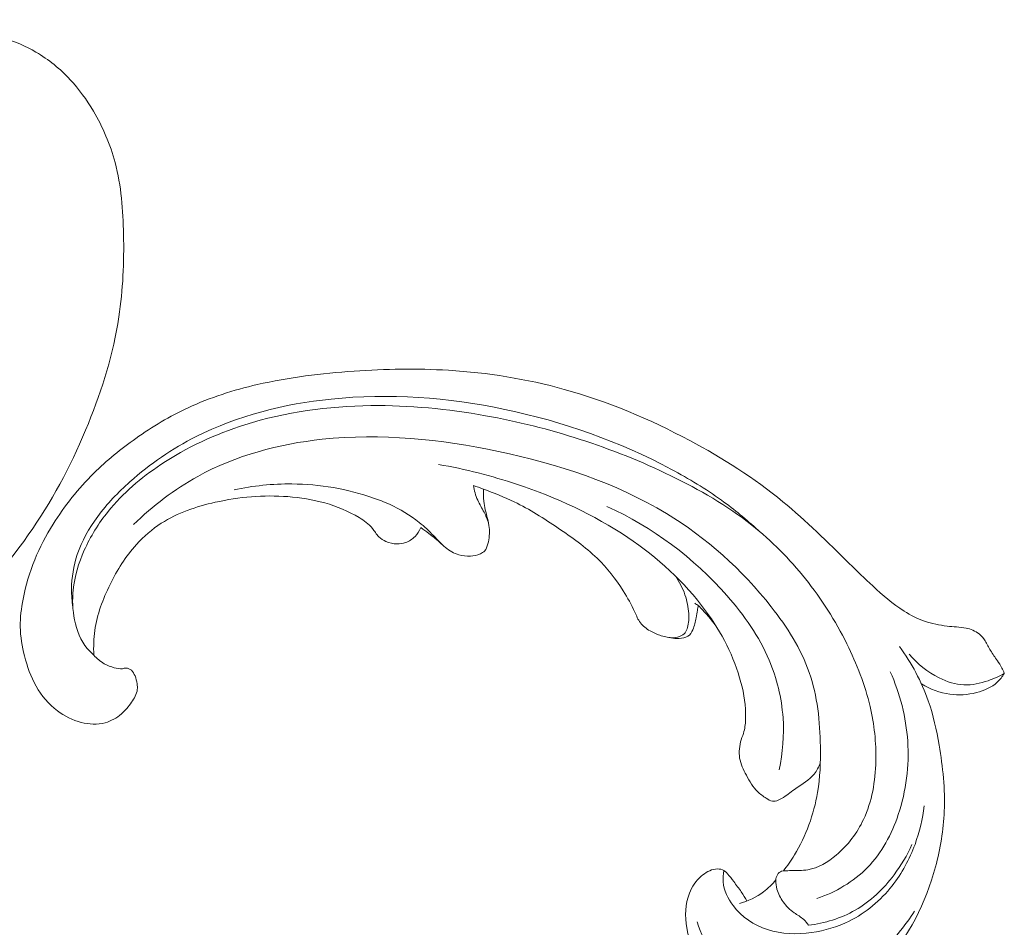
# Model space of a CAD drawing. Units: centimetres. Extents: x 1263 to 2101, y -495 to 158.
# Drawn here: x 1335 to 1342, y -59 to -52 of the extents above; entities that cross this region are included whole.
import ezdxf

# ---------------------------------------------------------------- set-up
doc = ezdxf.new("R2010")
doc.units = ezdxf.units.CM
doc.header["$MEASUREMENT"] = 0
doc.layers.add('layer 1', color=7, linetype='Continuous')

msp = doc.modelspace()

# ---------------------------------------------------------------- linework, layer by layer
at = {"layer": 'layer 1', "color": 250, "lineweight": 20}
for points, knots in [([(1326.25317, -56.88412), (1326.04824, -56.83868), (1325.84506, -56.78566), (1325.64341, -56.72634), (1325.64341, -56.72634), (1325.40543, -56.65641), (1325.1697, -56.57778), (1324.93905, -56.48569), (1324.93905, -56.48569), (1324.73015, -56.40233), (1324.52551, -56.3079), (1324.3222, -56.21057), (1324.3222, -56.21057), (1324.09385, -56.10119), (1323.86723, -55.98812), (1323.64617, -55.86389), (1323.64617, -55.86389), (1323.37678, -55.71256), (1323.11579, -55.54469), (1322.8661, -55.35968), (1322.8661, -55.35968), (1322.63413, -55.18778), (1322.41185, -55.00104), (1322.20587, -54.79749), (1322.20587, -54.79749), (1322.04264, -54.63611), (1321.88968, -54.46428), (1321.75231, -54.27625), (1321.75231, -54.27625), (1321.6685, -54.16164), (1321.59052, -54.04097), (1321.54293, -53.90728), (1321.54293, -53.90728), (1321.52601, -53.85968), (1321.51291, -53.8105), (1321.50401, -53.76054), (1321.50401, -53.76054), (1321.49144, -53.68937), (1321.48728, -53.61654), (1321.48981, -53.54435), (1321.48981, -53.54435), (1321.49273, -53.45837), (1321.50494, -53.37324), (1321.52365, -53.28835), (1321.52365, -53.28835), (1321.53435, -53.24022), (1321.54713, -53.19219), (1321.57149, -53.15054), (1321.57149, -53.15054), (1321.5922, -53.11526), (1321.62128, -53.08474), (1321.65423, -53.06094), (1321.65423, -53.06094), (1321.68004, -53.04229), (1321.70823, -53.02796), (1321.7375, -53.01594), (1321.7375, -53.01594), (1321.76457, -53.0049), (1321.79262, -52.99587), (1321.81732, -52.98012), (1321.81732, -52.98012), (1321.84583, -52.96199), (1321.86999, -52.93483), (1321.88588, -52.90393), (1321.88588, -52.90393), (1321.89923, -52.87791), (1321.90671, -52.84905), (1321.91098, -52.81998), (1321.91098, -52.81998), (1321.91515, -52.7919), (1321.91642, -52.76351), (1321.915, -52.7352), (1321.915, -52.7352), (1321.91214, -52.67868), (1321.89877, -52.6226), (1321.87689, -52.57017), (1321.87689, -52.57017), (1321.85629, -52.52074), (1321.82806, -52.47447), (1321.79159, -52.43685), (1321.79159, -52.43685), (1321.76108, -52.40547), (1321.72493, -52.38015), (1321.68655, -52.36002), (1321.68655, -52.36002), (1321.61209, -52.32097), (1321.5293, -52.30147), (1321.44565, -52.29377), (1321.44565, -52.29377), (1321.3512, -52.285), (1321.25566, -52.29122), (1321.1654, -52.31688), (1321.1654, -52.31688), (1321.00442, -52.36271), (1320.86037, -52.47014), (1320.74429, -52.59964), (1320.74429, -52.59964), (1320.62166, -52.73651), (1320.53029, -52.89796), (1320.47144, -53.07141), (1320.47144, -53.07141), (1320.42583, -53.20574), (1320.39978, -53.34718), (1320.39152, -53.48934), (1320.39152, -53.48934), (1320.37969, -53.69367), (1320.40455, -53.89942), (1320.45446, -54.09793), (1320.45446, -54.09793), (1320.5071, -54.30745), (1320.58768, -54.50894), (1320.69287, -54.69437), (1320.69287, -54.69437), (1320.80706, -54.89566), (1320.95036, -55.07813), (1321.10071, -55.25314), (1321.10071, -55.25314), (1321.24341, -55.4193), (1321.39235, -55.5787), (1321.55237, -55.72517), (1321.55237, -55.72517), (1321.74064, -55.89741), (1321.94421, -56.05164), (1322.15011, -56.20158), (1322.15011, -56.20158), (1322.4049, -56.38702), (1322.66323, -56.56588), (1322.9264, -56.73747), (1322.9264, -56.73747), (1323.16496, -56.89301), (1323.40747, -57.04257), (1323.65817, -57.17599), (1323.65817, -57.17599), (1323.90707, -57.30839), (1324.16398, -57.42484), (1324.42526, -57.52881), (1324.42526, -57.52881), (1324.71886, -57.64559), (1325.01785, -57.74669), (1325.31838, -57.8425), (1325.31838, -57.8425), (1325.66782, -57.95391), (1326.01939, -58.05823), (1326.37466, -58.14727), (1326.37466, -58.14727), (1326.60872, -58.20588), (1326.84451, -58.25791), (1327.08186, -58.29964), (1327.08186, -58.29964), (1327.39743, -58.35524), (1327.71581, -58.39266), (1328.03528, -58.41598), (1328.03528, -58.41598), (1328.41641, -58.44388), (1328.79887, -58.45159), (1329.18074, -58.44169), (1329.18074, -58.44169), (1329.45979, -58.43437), (1329.7386, -58.41775), (1330.01704, -58.39463), (1330.01704, -58.39463), (1330.28648, -58.37225), (1330.55556, -58.34387), (1330.82213, -58.29868), (1330.82213, -58.29868), (1331.19071, -58.23639), (1331.55429, -58.14208), (1331.91237, -58.03004), (1331.91237, -58.03004), (1332.28809, -57.9126), (1332.65782, -57.77553), (1333.01455, -57.60477), (1333.01455, -57.60477), (1333.30259, -57.46701), (1333.58206, -57.30719), (1333.83842, -57.11503), (1333.83842, -57.11503), (1334.06454, -56.94559), (1334.27262, -56.75104), (1334.47206, -56.54684), (1334.47206, -56.54684), (1334.67994, -56.33419), (1334.87849, -56.11108), (1335.04608, -55.86478), (1335.04608, -55.86478), (1335.20216, -55.63542), (1335.33137, -55.38599), (1335.43684, -55.12542), (1335.43684, -55.12542), (1335.53459, -54.88391), (1335.61201, -54.63297), (1335.65106, -54.3761), (1335.65106, -54.3761), (1335.68011, -54.18517), (1335.68798, -53.99102), (1335.68405, -53.79639), (1335.68405, -53.79639), (1335.68058, -53.62557), (1335.66791, -53.45439), (1335.6245, -53.29082), (1335.6245, -53.29082), (1335.59066, -53.16352), (1335.5382, -53.0409), (1335.47148, -52.92779), (1335.47148, -52.92779), (1335.42456, -52.84851), (1335.37071, -52.77388), (1335.30861, -52.70711), (1335.30861, -52.70711), (1335.23796, -52.63118), (1335.15676, -52.56529), (1335.06817, -52.51326), (1335.06817, -52.51326), (1334.99742, -52.47173), (1334.92202, -52.43897), (1334.84375, -52.4162), (1334.84375, -52.4162), (1334.74712, -52.38792), (1334.6462, -52.37481), (1334.54588, -52.37771), (1334.54588, -52.37771), (1334.45396, -52.38035), (1334.36256, -52.3964), (1334.27518, -52.42648), (1334.27518, -52.42648), (1334.17527, -52.46077), (1334.08065, -52.51331), (1334.00033, -52.58412), (1334.00033, -52.58412), (1333.92362, -52.65166), (1333.86001, -52.73588), (1333.81435, -52.82841), (1333.81435, -52.82841), (1333.78337, -52.89142), (1333.76057, -52.95818), (1333.74465, -53.02759), (1333.74465, -53.02759), (1333.72904, -53.0955), (1333.72011, -53.16584), (1333.7293, -53.2347), (1333.7293, -53.2347), (1333.73724, -53.29385), (1333.75859, -53.35188), (1333.7927, -53.40059), (1333.7927, -53.40059), (1333.81263, -53.42891), (1333.83688, -53.45405), (1333.86608, -53.47153), (1333.86608, -53.47153), (1333.89388, -53.4882), (1333.92622, -53.49789), (1333.95791, -53.49908), (1333.95791, -53.49908), (1334.0176, -53.50134), (1334.07527, -53.47369), (1334.12925, -53.44332), (1334.12925, -53.44332), (1334.18865, -53.40987), (1334.24367, -53.3732), (1334.29136, -53.32609)], [0, 0, 0, 0, 0.0151515, 0.0151515, 0.0151515, 0.0151515, 0.030303, 0.030303, 0.030303, 0.030303, 0.0454545, 0.0454545, 0.0454545, 0.0454545, 0.0606061, 0.0606061, 0.0606061, 0.0606061, 0.0757576, 0.0757576, 0.0757576, 0.0757576, 0.0909091, 0.0909091, 0.0909091, 0.0909091, 0.1060606, 0.1060606, 0.1060606, 0.1060606, 0.1212121, 0.1212121, 0.1212121, 0.1212121, 0.1363636, 0.1363636, 0.1363636, 0.1363636, 0.1515152, 0.1515152, 0.1515152, 0.1515152, 0.1666667, 0.1666667, 0.1666667, 0.1666667, 0.1818182, 0.1818182, 0.1818182, 0.1818182, 0.1969697, 0.1969697, 0.1969697, 0.1969697, 0.2121212, 0.2121212, 0.2121212, 0.2121212, 0.2272727, 0.2272727, 0.2272727, 0.2272727, 0.2424242, 0.2424242, 0.2424242, 0.2424242, 0.2575758, 0.2575758, 0.2575758, 0.2575758, 0.2727273, 0.2727273, 0.2727273, 0.2727273, 0.2878788, 0.2878788, 0.2878788, 0.2878788, 0.3030303, 0.3030303, 0.3030303, 0.3030303, 0.3181818, 0.3181818, 0.3181818, 0.3181818, 0.3333333, 0.3333333, 0.3333333, 0.3333333, 0.3484848, 0.3484848, 0.3484848, 0.3484848, 0.3636364, 0.3636364, 0.3636364, 0.3636364, 0.3787879, 0.3787879, 0.3787879, 0.3787879, 0.3939394, 0.3939394, 0.3939394, 0.3939394, 0.4090909, 0.4090909, 0.4090909, 0.4090909, 0.4242424, 0.4242424, 0.4242424, 0.4242424, 0.4393939, 0.4393939, 0.4393939, 0.4393939, 0.4545455, 0.4545455, 0.4545455, 0.4545455, 0.469697, 0.469697, 0.469697, 0.469697, 0.4848485, 0.4848485, 0.4848485, 0.4848485, 0.5, 0.5, 0.5, 0.5, 0.5151515, 0.5151515, 0.5151515, 0.5151515, 0.530303, 0.530303, 0.530303, 0.530303, 0.5454545, 0.5454545, 0.5454545, 0.5454545, 0.5606061, 0.5606061, 0.5606061, 0.5606061, 0.5757576, 0.5757576, 0.5757576, 0.5757576, 0.5909091, 0.5909091, 0.5909091, 0.5909091, 0.6060606, 0.6060606, 0.6060606, 0.6060606, 0.6212121, 0.6212121, 0.6212121, 0.6212121, 0.6363636, 0.6363636, 0.6363636, 0.6363636, 0.6515152, 0.6515152, 0.6515152, 0.6515152, 0.6666667, 0.6666667, 0.6666667, 0.6666667, 0.6818182, 0.6818182, 0.6818182, 0.6818182, 0.6969697, 0.6969697, 0.6969697, 0.6969697, 0.7121212, 0.7121212, 0.7121212, 0.7121212, 0.7272727, 0.7272727, 0.7272727, 0.7272727, 0.7424242, 0.7424242, 0.7424242, 0.7424242, 0.7575758, 0.7575758, 0.7575758, 0.7575758, 0.7727273, 0.7727273, 0.7727273, 0.7727273, 0.7878788, 0.7878788, 0.7878788, 0.7878788, 0.8030303, 0.8030303, 0.8030303, 0.8030303, 0.8181818, 0.8181818, 0.8181818, 0.8181818, 0.8333333, 0.8333333, 0.8333333, 0.8333333, 0.8484848, 0.8484848, 0.8484848, 0.8484848, 0.8636364, 0.8636364, 0.8636364, 0.8636364, 0.8787879, 0.8787879, 0.8787879, 0.8787879, 0.8939394, 0.8939394, 0.8939394, 0.8939394, 0.9090909, 0.9090909, 0.9090909, 0.9090909, 0.9242424, 0.9242424, 0.9242424, 0.9242424, 0.9393939, 0.9393939, 0.9393939, 0.9393939, 0.9545455, 0.9545455, 0.9545455, 0.9545455, 0.969697, 0.969697, 0.969697, 0.969697, 1, 1, 1, 1]), ([(1335.47506, -56.75619), (1335.49573, -56.78017), (1335.52042, -56.80128), (1335.5479, -56.81672), (1335.5479, -56.81672), (1335.57001, -56.82917), (1335.59398, -56.83795), (1335.6189, -56.84496), (1335.6189, -56.84496), (1335.63751, -56.85021), (1335.65663, -56.85448), (1335.67554, -56.85174), (1335.67554, -56.85174), (1335.68451, -56.85048), (1335.69354, -56.84753), (1335.70264, -56.84752), (1335.70264, -56.84752), (1335.71564, -56.84751), (1335.72883, -56.85355), (1335.73885, -56.86226), (1335.73885, -56.86226), (1335.75111, -56.87289), (1335.7585, -56.88766), (1335.76448, -56.90271), (1335.76448, -56.90271), (1335.77159, -56.92051), (1335.77663, -56.93885), (1335.77938, -56.95776), (1335.77938, -56.95776), (1335.78136, -56.97147), (1335.78224, -56.98549), (1335.78063, -56.999), (1335.78063, -56.999), (1335.7767, -57.03084), (1335.75913, -57.06003), (1335.74036, -57.0872), (1335.74036, -57.0872), (1335.71896, -57.11805), (1335.69596, -57.14628), (1335.66829, -57.17008), (1335.66829, -57.17008), (1335.63546, -57.19822), (1335.5961, -57.22019), (1335.55436, -57.23174), (1335.55436, -57.23174), (1335.49985, -57.24665), (1335.44124, -57.24381), (1335.38631, -57.23006), (1335.38631, -57.23006), (1335.32541, -57.21479), (1335.26882, -57.18626), (1335.21918, -57.1486), (1335.21918, -57.1486), (1335.15776, -57.10203), (1335.1068, -57.04151), (1335.06883, -56.97449), (1335.06883, -56.97449), (1335.03134, -56.90841), (1335.00658, -56.83594), (1334.98767, -56.7619), (1334.98767, -56.7619), (1334.97051, -56.69432), (1334.95833, -56.62546), (1334.95721, -56.55632), (1334.95721, -56.55632), (1334.95626, -56.4917), (1334.96493, -56.42686), (1334.97744, -56.36296), (1334.97744, -56.36296), (1334.99593, -56.26776), (1335.0229, -56.17457), (1335.0591, -56.08522), (1335.0591, -56.08522), (1335.09428, -55.99859), (1335.13821, -55.91538), (1335.18778, -55.83582), (1335.18778, -55.83582), (1335.26908, -55.70523), (1335.36565, -55.58403), (1335.47472, -55.47626), (1335.47472, -55.47626), (1335.56587, -55.38605), (1335.66569, -55.30519), (1335.77042, -55.23125), (1335.77042, -55.23125), (1335.8867, -55.14912), (1336.009, -55.07567), (1336.13758, -55.01576), (1336.13758, -55.01576), (1336.29292, -54.9436), (1336.45734, -54.89125), (1336.62425, -54.85271), (1336.62425, -54.85271), (1336.84799, -54.80099), (1337.07612, -54.77384), (1337.30478, -54.75818), (1337.30478, -54.75818), (1337.52572, -54.7431), (1337.74728, -54.73878), (1337.96814, -54.75204), (1337.96814, -54.75204), (1338.24333, -54.76874), (1338.51747, -54.81272), (1338.78282, -54.88641), (1338.78282, -54.88641), (1339.0893, -54.97136), (1339.384, -55.09582), (1339.66512, -55.24614), (1339.66512, -55.24614), (1339.89647, -55.3698), (1340.11853, -55.51083), (1340.3204, -55.6767), (1340.3204, -55.6767), (1340.48446, -55.81136), (1340.63513, -55.96232), (1340.78683, -56.11133), (1340.78683, -56.11133), (1340.84129, -56.16475), (1340.89591, -56.21802), (1340.95201, -56.26984), (1340.95201, -56.26984), (1341.02136, -56.33379), (1341.09309, -56.39569), (1341.17282, -56.44642), (1341.17282, -56.44642), (1341.21822, -56.47527), (1341.26632, -56.50048), (1341.31695, -56.51808), (1341.31695, -56.51808), (1341.36798, -56.53574), (1341.42165, -56.5455), (1341.47543, -56.55185), (1341.47543, -56.55185), (1341.49744, -56.5544), (1341.51946, -56.55642), (1341.54146, -56.5582), (1341.54146, -56.5582), (1341.56381, -56.55992), (1341.58625, -56.56146), (1341.6083, -56.56598), (1341.6083, -56.56598), (1341.64136, -56.57269), (1341.6739, -56.58612), (1341.69998, -56.60726), (1341.69998, -56.60726), (1341.7168, -56.62098), (1341.73101, -56.63783), (1341.74291, -56.6561), (1341.74291, -56.6561), (1341.75707, -56.67803), (1341.76791, -56.70171), (1341.78086, -56.72421), (1341.78086, -56.72421), (1341.79517, -56.7489), (1341.81207, -56.77207), (1341.82846, -56.79567), (1341.82846, -56.79567), (1341.84, -56.81218), (1341.8513, -56.82901), (1341.86066, -56.84687), (1341.86066, -56.84687), (1341.86697, -56.85903), (1341.87242, -56.8717), (1341.87726, -56.88454)], [0, 0, 0, 0, 0.0238095, 0.0238095, 0.0238095, 0.0238095, 0.047619, 0.047619, 0.047619, 0.047619, 0.0714286, 0.0714286, 0.0714286, 0.0714286, 0.0952381, 0.0952381, 0.0952381, 0.0952381, 0.1190476, 0.1190476, 0.1190476, 0.1190476, 0.1428571, 0.1428571, 0.1428571, 0.1428571, 0.1666667, 0.1666667, 0.1666667, 0.1666667, 0.1904762, 0.1904762, 0.1904762, 0.1904762, 0.2142857, 0.2142857, 0.2142857, 0.2142857, 0.2380952, 0.2380952, 0.2380952, 0.2380952, 0.2619048, 0.2619048, 0.2619048, 0.2619048, 0.2857143, 0.2857143, 0.2857143, 0.2857143, 0.3095238, 0.3095238, 0.3095238, 0.3095238, 0.3333333, 0.3333333, 0.3333333, 0.3333333, 0.3571429, 0.3571429, 0.3571429, 0.3571429, 0.3809524, 0.3809524, 0.3809524, 0.3809524, 0.4047619, 0.4047619, 0.4047619, 0.4047619, 0.4285714, 0.4285714, 0.4285714, 0.4285714, 0.452381, 0.452381, 0.452381, 0.452381, 0.4761905, 0.4761905, 0.4761905, 0.4761905, 0.5, 0.5, 0.5, 0.5, 0.5238095, 0.5238095, 0.5238095, 0.5238095, 0.547619, 0.547619, 0.547619, 0.547619, 0.5714286, 0.5714286, 0.5714286, 0.5714286, 0.5952381, 0.5952381, 0.5952381, 0.5952381, 0.6190476, 0.6190476, 0.6190476, 0.6190476, 0.6428571, 0.6428571, 0.6428571, 0.6428571, 0.6666667, 0.6666667, 0.6666667, 0.6666667, 0.6904762, 0.6904762, 0.6904762, 0.6904762, 0.7142857, 0.7142857, 0.7142857, 0.7142857, 0.7380952, 0.7380952, 0.7380952, 0.7380952, 0.7619048, 0.7619048, 0.7619048, 0.7619048, 0.7857143, 0.7857143, 0.7857143, 0.7857143, 0.8095238, 0.8095238, 0.8095238, 0.8095238, 0.8333333, 0.8333333, 0.8333333, 0.8333333, 0.8571429, 0.8571429, 0.8571429, 0.8571429, 0.8809524, 0.8809524, 0.8809524, 0.8809524, 0.9047619, 0.9047619, 0.9047619, 0.9047619, 0.9285714, 0.9285714, 0.9285714, 0.9285714, 0.952381, 0.952381, 0.952381, 0.952381, 1, 1, 1, 1]), ([(1335.32742, -56.41781), (1335.32101, -56.37648), (1335.31779, -56.33474), (1335.31802, -56.29281), (1335.31802, -56.29281), (1335.31852, -56.21038), (1335.33214, -56.12767), (1335.35835, -56.04932), (1335.35835, -56.04932), (1335.39052, -55.95299), (1335.44173, -55.8635), (1335.50199, -55.78167), (1335.50199, -55.78167), (1335.56834, -55.69143), (1335.64566, -55.61052), (1335.72893, -55.53611), (1335.72893, -55.53611), (1335.86915, -55.41075), (1336.02611, -55.30396), (1336.19357, -55.21907), (1336.19357, -55.21907), (1336.48786, -55.06988), (1336.8146, -54.98823), (1337.14339, -54.95422), (1337.14339, -54.95422), (1337.55252, -54.91195), (1337.96465, -54.94316), (1338.3658, -55.02732), (1338.3658, -55.02732), (1338.77381, -55.11293), (1339.17048, -55.25316), (1339.53686, -55.44925), (1339.53686, -55.44925), (1339.65881, -55.51462), (1339.77737, -55.58604), (1339.88941, -55.66688), (1339.88941, -55.66688), (1339.97903, -55.73158), (1340.0645, -55.80234), (1340.14554, -55.87754)], [0, 0, 0, 0, 0.0909091, 0.0909091, 0.0909091, 0.0909091, 0.1818182, 0.1818182, 0.1818182, 0.1818182, 0.2727273, 0.2727273, 0.2727273, 0.2727273, 0.3636364, 0.3636364, 0.3636364, 0.3636364, 0.4545455, 0.4545455, 0.4545455, 0.4545455, 0.5454545, 0.5454545, 0.5454545, 0.5454545, 0.6363636, 0.6363636, 0.6363636, 0.6363636, 0.7272727, 0.7272727, 0.7272727, 0.7272727, 0.8181818, 0.8181818, 0.8181818, 0.8181818, 1, 1, 1, 1]), ([(1335.47506, -56.75619), (1335.45821, -56.74203), (1335.44228, -56.72642), (1335.4282, -56.70951), (1335.4282, -56.70951), (1335.38158, -56.65339), (1335.35458, -56.58161), (1335.33974, -56.50872), (1335.33974, -56.50872), (1335.32544, -56.43844), (1335.32238, -56.36719), (1335.32951, -56.29694), (1335.32951, -56.29694), (1335.33926, -56.20114), (1335.36819, -56.10714), (1335.40763, -56.0186), (1335.40763, -56.0186), (1335.45151, -55.92042), (1335.50841, -55.82896), (1335.57549, -55.74585), (1335.57549, -55.74585), (1335.67924, -55.61702), (1335.80706, -55.50817), (1335.94501, -55.4161), (1335.94501, -55.4161), (1336.12799, -55.29392), (1336.32866, -55.2013), (1336.53733, -55.1353), (1336.53733, -55.1353), (1336.82284, -55.04495), (1337.12321, -55.00453), (1337.42219, -55.0008), (1337.42219, -55.0008), (1337.69298, -54.99736), (1337.96268, -55.0239), (1338.22869, -55.07154), (1338.22869, -55.07154), (1338.67923, -55.15231), (1339.11948, -55.29347), (1339.53199, -55.49402), (1339.53199, -55.49402), (1339.73307, -55.59176), (1339.92755, -55.70355), (1340.10201, -55.8421), (1340.10201, -55.8421), (1340.24102, -55.95236), (1340.36741, -56.07968), (1340.47851, -56.21873), (1340.47851, -56.21873), (1340.59178, -56.36041), (1340.68909, -56.51441), (1340.77011, -56.67733), (1340.77011, -56.67733), (1340.84019, -56.81816), (1340.89801, -56.9658), (1340.93361, -57.1187), (1340.93361, -57.1187), (1340.96272, -57.24346), (1340.9771, -57.37183), (1340.97402, -57.5016), (1340.97402, -57.5016), (1340.97075, -57.643), (1340.94688, -57.786), (1340.88736, -57.91265), (1340.88736, -57.91265), (1340.84269, -58.00779), (1340.77786, -58.09357), (1340.69558, -58.16299), (1340.69558, -58.16299), (1340.63655, -58.21273), (1340.56854, -58.25408), (1340.49511, -58.26631), (1340.49511, -58.26631), (1340.45634, -58.27281), (1340.41597, -58.27118), (1340.37642, -58.27227), (1340.37642, -58.27227), (1340.36224, -58.27276), (1340.34808, -58.27347), (1340.33377, -58.27402), (1340.33377, -58.27402), (1340.32617, -58.27432), (1340.31848, -58.27459), (1340.31141, -58.27674), (1340.31141, -58.27674), (1340.29908, -58.2806), (1340.28823, -58.29027), (1340.28145, -58.30164), (1340.28145, -58.30164), (1340.27428, -58.31339), (1340.27142, -58.32703), (1340.27053, -58.34063), (1340.27053, -58.34063), (1340.26922, -58.36175), (1340.27283, -58.38275), (1340.27864, -58.40314), (1340.27864, -58.40314), (1340.28792, -58.43549), (1340.30273, -58.46602), (1340.32228, -58.49322), (1340.32228, -58.49322), (1340.34333, -58.52256), (1340.36987, -58.54779), (1340.39939, -58.56874), (1340.39939, -58.56874), (1340.42197, -58.58474), (1340.44636, -58.59824), (1340.46657, -58.61683), (1340.46657, -58.61683), (1340.47931, -58.62863), (1340.49036, -58.64244), (1340.50041, -58.6568)], [0, 0, 0, 0, 0.0344828, 0.0344828, 0.0344828, 0.0344828, 0.0689655, 0.0689655, 0.0689655, 0.0689655, 0.1034483, 0.1034483, 0.1034483, 0.1034483, 0.137931, 0.137931, 0.137931, 0.137931, 0.1724138, 0.1724138, 0.1724138, 0.1724138, 0.2068966, 0.2068966, 0.2068966, 0.2068966, 0.2413793, 0.2413793, 0.2413793, 0.2413793, 0.2758621, 0.2758621, 0.2758621, 0.2758621, 0.3103448, 0.3103448, 0.3103448, 0.3103448, 0.3448276, 0.3448276, 0.3448276, 0.3448276, 0.3793103, 0.3793103, 0.3793103, 0.3793103, 0.4137931, 0.4137931, 0.4137931, 0.4137931, 0.4482759, 0.4482759, 0.4482759, 0.4482759, 0.4827586, 0.4827586, 0.4827586, 0.4827586, 0.5172414, 0.5172414, 0.5172414, 0.5172414, 0.5517241, 0.5517241, 0.5517241, 0.5517241, 0.5862069, 0.5862069, 0.5862069, 0.5862069, 0.6206897, 0.6206897, 0.6206897, 0.6206897, 0.6551724, 0.6551724, 0.6551724, 0.6551724, 0.6896552, 0.6896552, 0.6896552, 0.6896552, 0.7241379, 0.7241379, 0.7241379, 0.7241379, 0.7586207, 0.7586207, 0.7586207, 0.7586207, 0.7931034, 0.7931034, 0.7931034, 0.7931034, 0.8275862, 0.8275862, 0.8275862, 0.8275862, 0.862069, 0.862069, 0.862069, 0.862069, 0.8965517, 0.8965517, 0.8965517, 0.8965517, 0.9310345, 0.9310345, 0.9310345, 0.9310345, 1, 1, 1, 1]), ([(1335.75482, -55.8378), (1335.88959, -55.70628), (1336.04097, -55.58947), (1336.20593, -55.49835), (1336.20593, -55.49835), (1336.47343, -55.35057), (1336.77686, -55.27027), (1337.08081, -55.23763), (1337.08081, -55.23763), (1337.49579, -55.19302), (1337.91164, -55.23716), (1338.32084, -55.32358), (1338.32084, -55.32358), (1338.73518, -55.41117), (1339.1425, -55.54219), (1339.50068, -55.75956), (1339.50068, -55.75956), (1339.78178, -55.93024), (1340.03254, -56.15405), (1340.23854, -56.41673), (1340.23854, -56.41673), (1340.3497, -56.55852), (1340.44775, -56.71152), (1340.50579, -56.87918), (1340.50579, -56.87918), (1340.56293, -57.04408), (1340.5813, -57.22329), (1340.5841, -57.40035), (1340.5841, -57.40035), (1340.5858, -57.50872), (1340.58166, -57.61628), (1340.56381, -57.72269), (1340.56381, -57.72269), (1340.5379, -57.87686), (1340.48299, -58.02861), (1340.40159, -58.1623), (1340.40159, -58.1623), (1340.3778, -58.20125), (1340.35185, -58.23865), (1340.3239, -58.27457)], [0, 0, 0, 0, 0.0909091, 0.0909091, 0.0909091, 0.0909091, 0.1818182, 0.1818182, 0.1818182, 0.1818182, 0.2727273, 0.2727273, 0.2727273, 0.2727273, 0.3636364, 0.3636364, 0.3636364, 0.3636364, 0.4545455, 0.4545455, 0.4545455, 0.4545455, 0.5454545, 0.5454545, 0.5454545, 0.5454545, 0.6363636, 0.6363636, 0.6363636, 0.6363636, 0.7272727, 0.7272727, 0.7272727, 0.7272727, 0.8181818, 0.8181818, 0.8181818, 0.8181818, 1, 1, 1, 1]), ([(1337.89848, -55.41483), (1338.08653, -55.44704), (1338.27176, -55.49465), (1338.45309, -55.55526), (1338.45309, -55.55526), (1338.72625, -55.6466), (1338.9904, -55.76745), (1339.22955, -55.92858), (1339.22955, -55.92858), (1339.43799, -56.06903), (1339.62753, -56.24006), (1339.77693, -56.44378), (1339.77693, -56.44378), (1339.8886, -56.59606), (1339.97796, -56.76657), (1340.02551, -56.94904), (1340.02551, -56.94904), (1340.04678, -57.03068), (1340.0597, -57.11468), (1340.05797, -57.19953), (1340.05797, -57.19953), (1340.05737, -57.23091), (1340.05473, -57.26252), (1340.04668, -57.29253), (1340.04668, -57.29253), (1340.04147, -57.31235), (1340.03379, -57.33157), (1340.02778, -57.35149), (1340.02778, -57.35149), (1340.01513, -57.39334), (1340.00926, -57.43845), (1340.01618, -57.48064), (1340.01618, -57.48064), (1340.02306, -57.52293), (1340.04278, -57.56222), (1340.06351, -57.60117), (1340.06351, -57.60117), (1340.08608, -57.64349), (1340.10998, -57.68549), (1340.1431, -57.71758), (1340.1431, -57.71758), (1340.16069, -57.73465), (1340.18096, -57.74893), (1340.20274, -57.76297), (1340.20274, -57.76297), (1340.21715, -57.77232), (1340.23218, -57.7815), (1340.24784, -57.78369), (1340.24784, -57.78369), (1340.27305, -57.78713), (1340.29982, -57.7725), (1340.32373, -57.75721), (1340.32373, -57.75721), (1340.35579, -57.73665), (1340.38261, -57.71488), (1340.41203, -57.69441), (1340.41203, -57.69441), (1340.45612, -57.66369), (1340.50601, -57.63593), (1340.53989, -57.59381), (1340.53989, -57.59381), (1340.55878, -57.57026), (1340.57261, -57.54222), (1340.58346, -57.51381)], [0, 0, 0, 0, 0.0588235, 0.0588235, 0.0588235, 0.0588235, 0.1176471, 0.1176471, 0.1176471, 0.1176471, 0.1764706, 0.1764706, 0.1764706, 0.1764706, 0.2352941, 0.2352941, 0.2352941, 0.2352941, 0.2941176, 0.2941176, 0.2941176, 0.2941176, 0.3529412, 0.3529412, 0.3529412, 0.3529412, 0.4117647, 0.4117647, 0.4117647, 0.4117647, 0.4705882, 0.4705882, 0.4705882, 0.4705882, 0.5294118, 0.5294118, 0.5294118, 0.5294118, 0.5882353, 0.5882353, 0.5882353, 0.5882353, 0.6470588, 0.6470588, 0.6470588, 0.6470588, 0.7058824, 0.7058824, 0.7058824, 0.7058824, 0.7647059, 0.7647059, 0.7647059, 0.7647059, 0.8235294, 0.8235294, 0.8235294, 0.8235294, 0.8823529, 0.8823529, 0.8823529, 0.8823529, 1, 1, 1, 1]), ([(1336.46074, -55.59321), (1336.59441, -55.56456), (1336.73134, -55.55016), (1336.86834, -55.55149), (1336.86834, -55.55149), (1337.06343, -55.55327), (1337.25897, -55.58675), (1337.44233, -55.65081), (1337.44233, -55.65081), (1337.47987, -55.66393), (1337.51691, -55.67826), (1337.55306, -55.69471), (1337.55306, -55.69471), (1337.62805, -55.72873), (1337.69955, -55.77137), (1337.76362, -55.82304), (1337.76362, -55.82304), (1337.79947, -55.85193), (1337.83296, -55.88363), (1337.86486, -55.91683), (1337.86486, -55.91683), (1337.89153, -55.94461), (1337.91698, -55.9735), (1337.9469, -55.99819), (1337.9469, -55.99819), (1337.97505, -56.02138), (1338.00715, -56.0408), (1338.04192, -56.05094), (1338.04192, -56.05094), (1338.06813, -56.05849), (1338.09577, -56.06078), (1338.12315, -56.05928), (1338.12315, -56.05928), (1338.14709, -56.05798), (1338.17073, -56.05374), (1338.19291, -56.0439), (1338.19291, -56.0439), (1338.20399, -56.03887), (1338.21476, -56.03252), (1338.22281, -56.02385), (1338.22281, -56.02385), (1338.23519, -56.01048), (1338.24112, -55.99182), (1338.24574, -55.97317), (1338.24574, -55.97317), (1338.25522, -55.93476), (1338.25911, -55.89652), (1338.25533, -55.85899), (1338.25533, -55.85899), (1338.25109, -55.81661), (1338.23712, -55.77495), (1338.22769, -55.73279), (1338.22769, -55.73279), (1338.22343, -55.71337), (1338.21996, -55.69384), (1338.21769, -55.67404), (1338.21769, -55.67404), (1338.21452, -55.64575), (1338.21356, -55.61709), (1338.2149, -55.58862)], [0, 0, 0, 0, 0.0625, 0.0625, 0.0625, 0.0625, 0.125, 0.125, 0.125, 0.125, 0.1875, 0.1875, 0.1875, 0.1875, 0.25, 0.25, 0.25, 0.25, 0.3125, 0.3125, 0.3125, 0.3125, 0.375, 0.375, 0.375, 0.375, 0.4375, 0.4375, 0.4375, 0.4375, 0.5, 0.5, 0.5, 0.5, 0.5625, 0.5625, 0.5625, 0.5625, 0.625, 0.625, 0.625, 0.625, 0.6875, 0.6875, 0.6875, 0.6875, 0.75, 0.75, 0.75, 0.75, 0.8125, 0.8125, 0.8125, 0.8125, 0.875, 0.875, 0.875, 0.875, 1, 1, 1, 1]), ([(1339.56409, -56.19937), (1339.59251, -56.23989), (1339.61557, -56.28469), (1339.63174, -56.33171), (1339.63174, -56.33171), (1339.6464, -56.37431), (1339.6555, -56.41882), (1339.65823, -56.46382), (1339.65823, -56.46382), (1339.66015, -56.49668), (1339.65864, -56.52974), (1339.64968, -56.56219), (1339.64968, -56.56219), (1339.64599, -56.57549), (1339.64113, -56.58874), (1339.63261, -56.59906), (1339.63261, -56.59906), (1339.62356, -56.61013), (1339.6106, -56.61784), (1339.59695, -56.62332), (1339.59695, -56.62332), (1339.57501, -56.63206), (1339.55148, -56.63473), (1339.52838, -56.63324), (1339.52838, -56.63324), (1339.49951, -56.6313), (1339.47144, -56.62276), (1339.44441, -56.61249), (1339.44441, -56.61249), (1339.42424, -56.60475), (1339.40471, -56.59597), (1339.3859, -56.58522), (1339.3859, -56.58522), (1339.36017, -56.57051), (1339.33573, -56.55221), (1339.31814, -56.52887), (1339.31814, -56.52887), (1339.30122, -56.50655), (1339.2907, -56.47976), (1339.27903, -56.45367), (1339.27903, -56.45367), (1339.25577, -56.40154), (1339.22815, -56.35235), (1339.19781, -56.30475), (1339.19781, -56.30475), (1339.14506, -56.22171), (1339.084, -56.14302), (1339.01371, -56.07456), (1339.01371, -56.07456), (1338.93099, -55.99379), (1338.83554, -55.92722), (1338.73923, -55.86245), (1338.73923, -55.86245), (1338.63958, -55.79532), (1338.53889, -55.73014), (1338.43145, -55.67807), (1338.43145, -55.67807), (1338.36122, -55.64408), (1338.28819, -55.61576), (1338.2149, -55.58862), (1338.2149, -55.58862), (1338.19125, -55.57986), (1338.16756, -55.57119), (1338.14371, -55.5629)], [0, 0, 0, 0, 0.0588235, 0.0588235, 0.0588235, 0.0588235, 0.1176471, 0.1176471, 0.1176471, 0.1176471, 0.1764706, 0.1764706, 0.1764706, 0.1764706, 0.2352941, 0.2352941, 0.2352941, 0.2352941, 0.2941176, 0.2941176, 0.2941176, 0.2941176, 0.3529412, 0.3529412, 0.3529412, 0.3529412, 0.4117647, 0.4117647, 0.4117647, 0.4117647, 0.4705882, 0.4705882, 0.4705882, 0.4705882, 0.5294118, 0.5294118, 0.5294118, 0.5294118, 0.5882353, 0.5882353, 0.5882353, 0.5882353, 0.6470588, 0.6470588, 0.6470588, 0.6470588, 0.7058824, 0.7058824, 0.7058824, 0.7058824, 0.7647059, 0.7647059, 0.7647059, 0.7647059, 0.8235294, 0.8235294, 0.8235294, 0.8235294, 0.8823529, 0.8823529, 0.8823529, 0.8823529, 1, 1, 1, 1]), ([(1338.25086, -55.82887), (1338.24144, -55.80231), (1338.23148, -55.77575), (1338.21902, -55.75052), (1338.21902, -55.75052), (1338.20483, -55.72187), (1338.18736, -55.69489), (1338.17422, -55.66581), (1338.17422, -55.66581), (1338.15959, -55.6333), (1338.15032, -55.59803), (1338.14371, -55.5629)], [0, 0, 0, 0, 0.25, 0.25, 0.25, 0.25, 0.5, 0.5, 0.5, 0.5, 1, 1, 1, 1]), ([(1335.47506, -56.75619), (1335.47201, -56.69817), (1335.47381, -56.63945), (1335.48205, -56.5819), (1335.48205, -56.5819), (1335.49802, -56.46984), (1335.53849, -56.36191), (1335.58897, -56.25933), (1335.58897, -56.25933), (1335.63897, -56.15763), (1335.69893, -56.06116), (1335.77446, -55.97778), (1335.77446, -55.97778), (1335.82613, -55.92075), (1335.88499, -55.86986), (1335.94949, -55.82835), (1335.94949, -55.82835), (1336.06371, -55.75479), (1336.19519, -55.71082), (1336.3285, -55.68094), (1336.3285, -55.68094), (1336.49703, -55.64319), (1336.66834, -55.62792), (1336.83983, -55.64111), (1336.83983, -55.64111), (1337.01479, -55.65455), (1337.19001, -55.69757), (1337.34089, -55.78893), (1337.34089, -55.78893), (1337.37542, -55.8098), (1337.40869, -55.83318), (1337.43367, -55.86426), (1337.43367, -55.86426), (1337.44936, -55.88356), (1337.46181, -55.90597), (1337.47938, -55.92335), (1337.47938, -55.92335), (1337.49339, -55.9373), (1337.51064, -55.94816), (1337.52892, -55.95631), (1337.52892, -55.95631), (1337.55356, -55.9671), (1337.58015, -55.97297), (1337.60689, -55.97326), (1337.60689, -55.97326), (1337.62739, -55.97345), (1337.64798, -55.97054), (1337.66747, -55.96381), (1337.66747, -55.96381), (1337.69211, -55.95533), (1337.71491, -55.94088), (1337.73334, -55.92211), (1337.73334, -55.92211), (1337.75087, -55.90417), (1337.76451, -55.88234), (1337.77352, -55.85912)], [0, 0, 0, 0, 0.0666667, 0.0666667, 0.0666667, 0.0666667, 0.1333333, 0.1333333, 0.1333333, 0.1333333, 0.2, 0.2, 0.2, 0.2, 0.2666667, 0.2666667, 0.2666667, 0.2666667, 0.3333333, 0.3333333, 0.3333333, 0.3333333, 0.4, 0.4, 0.4, 0.4, 0.4666667, 0.4666667, 0.4666667, 0.4666667, 0.5333333, 0.5333333, 0.5333333, 0.5333333, 0.6, 0.6, 0.6, 0.6, 0.6666667, 0.6666667, 0.6666667, 0.6666667, 0.7333333, 0.7333333, 0.7333333, 0.7333333, 0.8, 0.8, 0.8, 0.8, 0.8666667, 0.8666667, 0.8666667, 0.8666667, 1, 1, 1, 1]), ([(1339.08267, -55.7102), (1339.40273, -55.85388), (1339.69373, -56.07157), (1339.9279, -56.33839), (1339.9279, -56.33839), (1340.04805, -56.47525), (1340.15327, -56.62506), (1340.22366, -56.79169), (1340.22366, -56.79169), (1340.27769, -56.91955), (1340.31133, -57.05735), (1340.32115, -57.19671), (1340.32115, -57.19671), (1340.32982, -57.31957), (1340.31997, -57.44371), (1340.2942, -57.56372)], [0, 0, 0, 0, 0.2, 0.2, 0.2, 0.2, 0.4, 0.4, 0.4, 0.4, 0.6, 0.6, 0.6, 0.6, 1, 1, 1, 1]), ([(1337.77352, -55.85912), (1337.79278, -55.87244), (1337.81166, -55.88614), (1337.83017, -55.90023), (1337.83017, -55.90023), (1337.86127, -55.92389), (1337.89146, -55.94869), (1337.92074, -55.97463)], [0, 0, 0, 0, 0.3333333, 0.3333333, 0.3333333, 0.3333333, 1, 1, 1, 1]), ([(1339.53243, -56.63341), (1339.55138, -56.63837), (1339.57084, -56.63975), (1339.59096, -56.63902), (1339.59096, -56.63902), (1339.61257, -56.63837), (1339.63495, -56.63534), (1339.65208, -56.62384), (1339.65208, -56.62384), (1339.66776, -56.61325), (1339.67885, -56.59544), (1339.68699, -56.57717), (1339.68699, -56.57717), (1339.69908, -56.54992), (1339.70466, -56.5217), (1339.70958, -56.4932), (1339.70958, -56.4932), (1339.71274, -56.47545), (1339.71562, -56.45759), (1339.71891, -56.43979), (1339.71891, -56.43979), (1339.72095, -56.42916), (1339.72309, -56.41856), (1339.72527, -56.4081)], [0, 0, 0, 0, 0.1428571, 0.1428571, 0.1428571, 0.1428571, 0.2857143, 0.2857143, 0.2857143, 0.2857143, 0.4285714, 0.4285714, 0.4285714, 0.4285714, 0.5714286, 0.5714286, 0.5714286, 0.5714286, 0.7142857, 0.7142857, 0.7142857, 0.7142857, 1, 1, 1, 1]), ([(1339.70025, -56.39119), (1339.70902, -56.39614), (1339.71753, -56.40174), (1339.72527, -56.4081), (1339.72527, -56.4081), (1339.73611, -56.41694), (1339.74566, -56.42731), (1339.75508, -56.43773), (1339.75508, -56.43773), (1339.79267, -56.47936), (1339.82906, -56.5218), (1339.86035, -56.56817)], [0, 0, 0, 0, 0.25, 0.25, 0.25, 0.25, 0.5, 0.5, 0.5, 0.5, 1, 1, 1, 1]), ([(1340.06762, -58.48626), (1340.0552, -58.4643), (1340.04218, -58.44275), (1340.02796, -58.42199), (1340.02796, -58.42199), (1340.01109, -58.39721), (1339.99245, -58.37354), (1339.97456, -58.34963), (1339.97456, -58.34963), (1339.96082, -58.33113), (1339.94742, -58.31256), (1339.93152, -58.29533), (1339.93152, -58.29533), (1339.92076, -58.2837), (1339.90884, -58.27279), (1339.89475, -58.26682), (1339.89475, -58.26682), (1339.87993, -58.26054), (1339.8628, -58.2598), (1339.84635, -58.26184), (1339.84635, -58.26184), (1339.80849, -58.26667), (1339.77451, -58.28665), (1339.74592, -58.3119), (1339.74592, -58.3119), (1339.70901, -58.34463), (1339.68128, -58.38628), (1339.66331, -58.43155), (1339.66331, -58.43155), (1339.633, -58.50753), (1339.63046, -58.59356), (1339.64473, -58.6751), (1339.64473, -58.6751), (1339.66303, -58.77976), (1339.70906, -58.87711), (1339.77447, -58.95913), (1339.77447, -58.95913), (1339.85261, -59.05717), (1339.9584, -59.13324), (1340.07468, -59.17891), (1340.07468, -59.17891), (1340.16699, -59.21527), (1340.266, -59.23242), (1340.36536, -59.2326), (1340.36536, -59.2326), (1340.48062, -59.23279), (1340.59637, -59.21023), (1340.70202, -59.16483), (1340.70202, -59.16483), (1340.82512, -59.11185), (1340.93436, -59.02787), (1341.02742, -58.92969), (1341.02742, -58.92969), (1341.20645, -58.74044), (1341.32523, -58.49818), (1341.39325, -58.24672), (1341.39325, -58.24672), (1341.42815, -58.11806), (1341.4497, -57.98687), (1341.45502, -57.85511), (1341.45502, -57.85511), (1341.46131, -57.69969), (1341.44507, -57.54347), (1341.41873, -57.38943), (1341.41873, -57.38943), (1341.40056, -57.28342), (1341.37766, -57.17836), (1341.34235, -57.07735), (1341.34235, -57.07735), (1341.29477, -56.94155), (1341.22464, -56.81283), (1341.14087, -56.69631)], [0, 0, 0, 0, 0.0526316, 0.0526316, 0.0526316, 0.0526316, 0.1052632, 0.1052632, 0.1052632, 0.1052632, 0.1578947, 0.1578947, 0.1578947, 0.1578947, 0.2105263, 0.2105263, 0.2105263, 0.2105263, 0.2631579, 0.2631579, 0.2631579, 0.2631579, 0.3157895, 0.3157895, 0.3157895, 0.3157895, 0.3684211, 0.3684211, 0.3684211, 0.3684211, 0.4210526, 0.4210526, 0.4210526, 0.4210526, 0.4736842, 0.4736842, 0.4736842, 0.4736842, 0.5263158, 0.5263158, 0.5263158, 0.5263158, 0.5789474, 0.5789474, 0.5789474, 0.5789474, 0.6315789, 0.6315789, 0.6315789, 0.6315789, 0.6842105, 0.6842105, 0.6842105, 0.6842105, 0.7368421, 0.7368421, 0.7368421, 0.7368421, 0.7894737, 0.7894737, 0.7894737, 0.7894737, 0.8421053, 0.8421053, 0.8421053, 0.8421053, 0.8947368, 0.8947368, 0.8947368, 0.8947368, 1, 1, 1, 1]), ([(1341.87726, -56.88454), (1341.8413, -56.90564), (1341.8032, -56.9225), (1341.76349, -56.9362), (1341.76349, -56.9362), (1341.70872, -56.95511), (1341.65084, -56.96796), (1341.59379, -56.96556), (1341.59379, -56.96556), (1341.53373, -56.9631), (1341.47464, -56.94371), (1341.41973, -56.91664), (1341.41973, -56.91664), (1341.33821, -56.87645), (1341.26585, -56.81947), (1341.20916, -56.75007)], [0, 0, 0, 0, 0.2, 0.2, 0.2, 0.2, 0.4, 0.4, 0.4, 0.4, 0.6, 0.6, 0.6, 0.6, 1, 1, 1, 1]), ([(1340.5601, -58.46935), (1340.69085, -58.424), (1340.81723, -58.35116), (1340.91462, -58.25142), (1340.91462, -58.25142), (1341.0156, -58.14797), (1341.08549, -58.01567), (1341.13186, -57.87715), (1341.13186, -57.87715), (1341.18754, -57.71078), (1341.20944, -57.53555), (1341.19794, -57.36223), (1341.19794, -57.36223), (1341.18656, -57.1933), (1341.14347, -57.02612), (1341.0753, -56.87266)], [0, 0, 0, 0, 0.2, 0.2, 0.2, 0.2, 0.4, 0.4, 0.4, 0.4, 0.6, 0.6, 0.6, 0.6, 1, 1, 1, 1]), ([(1341.29413, -56.95818), (1341.35485, -56.99525), (1341.42399, -57.0212), (1341.49464, -57.031), (1341.49464, -57.031), (1341.55698, -57.03971), (1341.62059, -57.03574), (1341.68261, -57.01995), (1341.68261, -57.01995), (1341.73582, -57.00635), (1341.78779, -56.984), (1341.8275, -56.94713), (1341.8275, -56.94713), (1341.84705, -56.92905), (1341.86352, -56.90742), (1341.87726, -56.88454)], [0, 0, 0, 0, 0.2, 0.2, 0.2, 0.2, 0.4, 0.4, 0.4, 0.4, 0.6, 0.6, 0.6, 0.6, 1, 1, 1, 1]), ([(1339.90583, -58.27273), (1339.90078, -58.29868), (1339.89861, -58.3255), (1339.90075, -58.35184), (1339.90075, -58.35184), (1339.9057, -58.41206), (1339.93293, -58.46975), (1339.97, -58.51886), (1339.97, -58.51886), (1340.03059, -58.5992), (1340.1176, -58.65663), (1340.21173, -58.68735), (1340.21173, -58.68735), (1340.31099, -58.71977), (1340.41826, -58.72227), (1340.5222, -58.70778), (1340.5222, -58.70778), (1340.61432, -58.69488), (1340.70377, -58.66863), (1340.78659, -58.62759), (1340.78659, -58.62759), (1340.90364, -58.56961), (1341.0073, -58.48212), (1341.08875, -58.37878), (1341.08875, -58.37878), (1341.1578, -58.29118), (1341.21094, -58.1921), (1341.24928, -58.08772), (1341.24928, -58.08772), (1341.28139, -58.00013), (1341.30302, -57.90884), (1341.31347, -57.81657)], [0, 0, 0, 0, 0.1111111, 0.1111111, 0.1111111, 0.1111111, 0.2222222, 0.2222222, 0.2222222, 0.2222222, 0.3333333, 0.3333333, 0.3333333, 0.3333333, 0.4444444, 0.4444444, 0.4444444, 0.4444444, 0.5555556, 0.5555556, 0.5555556, 0.5555556, 0.6666667, 0.6666667, 0.6666667, 0.6666667, 0.7777778, 0.7777778, 0.7777778, 0.7777778, 1, 1, 1, 1]), ([(1341.22718, -58.08903), (1341.19401, -58.16458), (1341.15178, -58.23615), (1341.10197, -58.30251), (1341.10197, -58.30251), (1341.02758, -58.40163), (1340.93617, -58.48935), (1340.82921, -58.55067), (1340.82921, -58.55067), (1340.72872, -58.60839), (1340.61456, -58.64277), (1340.50041, -58.6568)], [0, 0, 0, 0, 0.25, 0.25, 0.25, 0.25, 0.5, 0.5, 0.5, 0.5, 1, 1, 1, 1]), ([(1340.27071, -58.33811), (1340.24551, -58.369), (1340.21671, -58.39709), (1340.18481, -58.42118), (1340.18481, -58.42118), (1340.13407, -58.45932), (1340.07526, -58.48716), (1340.01456, -58.50393)], [0, 0, 0, 0, 0.3333333, 0.3333333, 0.3333333, 0.3333333, 1, 1, 1, 1]), ([(1339.71769, -58.63407), (1339.742, -58.71362), (1339.77859, -58.79123), (1339.8304, -58.85622), (1339.8304, -58.85622), (1339.94468, -58.99962), (1340.13296, -59.08153), (1340.32133, -59.09893), (1340.32133, -59.09893), (1340.49499, -59.11497), (1340.66883, -59.07618), (1340.81619, -58.99246), (1340.81619, -58.99246), (1340.94544, -58.91897), (1341.05423, -58.81109), (1341.14743, -58.69433), (1341.14743, -58.69433), (1341.18219, -58.65063), (1341.21484, -58.60573), (1341.24463, -58.55888)], [0, 0, 0, 0, 0.1666667, 0.1666667, 0.1666667, 0.1666667, 0.3333333, 0.3333333, 0.3333333, 0.3333333, 0.5, 0.5, 0.5, 0.5, 0.6666667, 0.6666667, 0.6666667, 0.6666667, 1, 1, 1, 1])]:
    msp.add_open_spline(points, degree=3, knots=knots, dxfattribs=at)

doc.saveas('drawing.dxf')
